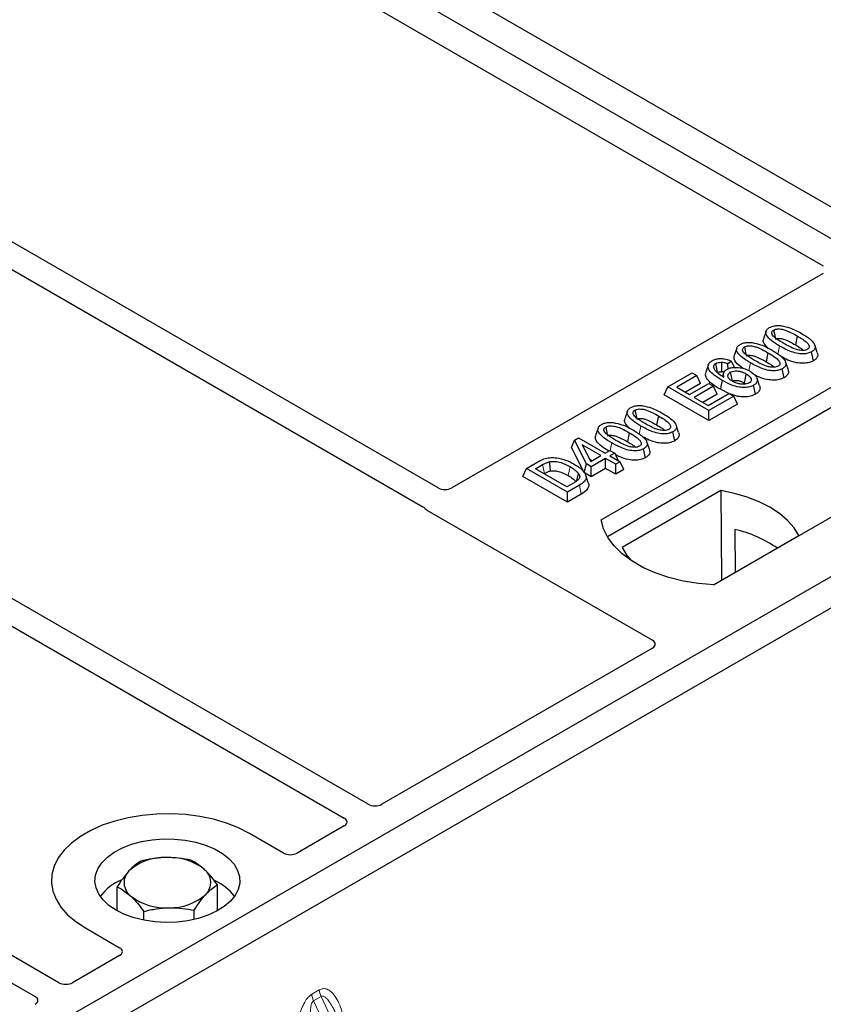
# Model space of a CAD drawing. Units: millimetres. Extents: x 0 to 420, y 0 to 297.
# Drawn here: x 272 to 277, y 97 to 104 of the extents above; entities that cross this region are included whole.
import ezdxf

# ---------------------------------------------------------------- set-up
doc = ezdxf.new("R2010")
doc.units = ezdxf.units.MM

msp = doc.modelspace()

# ---------------------------------------------------------------- linework, layer by layer
at = {"color": 7, "linetype": 'Continuous', "lineweight": 25}
for p, q in [((279.54819, 101.20795), (254.32805, 115.76723)), ((277.85159, 102.40508), (271.99334, 105.78698)), ((271.61622, 105.56927), (277.47447, 102.18737)), ((274.81658, 100.65341), (268.959, 104.03492)), ((268.79401, 103.93967), (274.71193, 100.52333)), ((274.33339, 98.46951), (266.82589, 102.8035)), ((266.6609, 102.70825), (274.1684, 98.37427)), ((277.47447, 102.13348), (274.91036, 100.65324)), ((277.07956, 101.73539), (277.06204, 101.68297)), ((277.29414, 101.70282), (277.28151, 101.64109)), ((275.94195, 100.43236), (278.06327, 101.65697)), ((276.8779, 101.61898), (276.86038, 101.56655)), ((277.43263, 101.58889), (277.41527, 101.6409)), ((272.20029, 97.2381), (264.69279, 101.57209)), ((277.09248, 101.5864), (277.07985, 101.52468)), ((277.40577, 101.53071), (277.39315, 101.59245)), ((264.5278, 101.47684), (272.0353, 97.14285)), ((278.06546, 101.5174), (275.98453, 100.3161)), ((276.68123, 101.50408), (276.66369, 101.45159)), ((276.84123, 101.5283), (276.81552, 101.50922)), ((276.81749, 101.47495), (276.81552, 101.50922)), ((276.86179, 101.48512), (276.84123, 101.5283)), ((277.20411, 101.41429), (277.19149, 101.47604)), ((277.23097, 101.47247), (277.21361, 101.52448)), ((276.4008, 101.35039), (276.56977, 101.44793)), ((276.60283, 101.42885), (276.46325, 101.34827)), ((276.56977, 101.44793), (276.60283, 101.42885)), ((276.6281, 101.37441), (276.60283, 101.42885)), ((276.78599, 101.44611), (276.77886, 101.42479)), ((277.03481, 101.3572), (277.01732, 101.40955)), ((276.37554, 101.29595), (276.4008, 101.35039)), ((276.68364, 101.18711), (276.4008, 101.35039)), ((276.46325, 101.34827), (276.55141, 101.29737)), ((276.6281, 101.37441), (276.52303, 101.31376)), ((276.55141, 101.29737), (276.68364, 101.37371)), ((276.7167, 101.35463), (276.58447, 101.27829)), ((276.68364, 101.37371), (276.7167, 101.35463)), ((276.74197, 101.30019), (276.7167, 101.35463)), ((276.92834, 101.3793), (276.94007, 101.37064)), ((277.00664, 101.30029), (276.99396, 101.362)), ((276.68364, 101.11809), (276.37554, 101.29595)), ((276.58447, 101.27829), (276.67997, 101.22315)), ((276.74197, 101.30019), (276.64425, 101.24378)), ((276.67997, 101.22315), (276.82323, 101.30586)), ((276.85629, 101.28677), (276.68364, 101.18711)), ((276.82235, 101.30535), (276.76427, 101.33406)), ((276.82323, 101.30586), (276.85629, 101.28677)), ((276.88155, 101.23233), (276.85629, 101.28677)), ((279.54819, 101.20795), (267.29167, 94.13241)), ((276.88155, 101.23233), (276.68364, 101.11809)), ((278.84109, 101.20795), (276.71977, 99.98334)), ((276.12267, 101.18299), (276.10515, 101.13057)), ((276.33725, 101.15042), (276.32462, 101.08869)), ((276.68364, 101.11809), (276.68364, 101.18711)), ((279.73675, 101.09909), (267.48024, 94.02356)), ((275.92101, 101.06658), (275.90349, 101.01415)), ((276.47574, 101.03649), (276.45838, 101.0885)), ((275.75744, 100.98322), (275.78516, 100.99923)), ((275.78516, 100.99923), (275.96882, 100.8932)), ((276.13559, 101.034), (276.12296, 100.97227)), ((276.44888, 100.97831), (276.43626, 101.04005)), ((275.73733, 100.93176), (275.75744, 100.98322)), ((275.82439, 100.75912), (275.73733, 100.93176)), ((275.84026, 100.81898), (275.75744, 100.98322)), ((275.93944, 100.87623), (275.81162, 100.95002)), ((275.81162, 100.95002), (275.86924, 100.83571)), ((276.27408, 100.92007), (276.25672, 100.97208)), ((275.86924, 100.83571), (275.93944, 100.87623)), ((275.96882, 100.8932), (276.00188, 100.91228)), ((276.00188, 100.91228), (276.03494, 100.8932)), ((276.03494, 100.8932), (276.00188, 100.87411)), ((276.00188, 100.87411), (276.07168, 100.83382)), ((276.03494, 100.8932), (276.05914, 100.84106)), ((276.24722, 100.86189), (276.2346, 100.92363)), ((275.42555, 100.78738), (275.50527, 100.83341)), ((275.48799, 100.78526), (275.53764, 100.81392)), ((275.82439, 100.75912), (275.84026, 100.81898)), ((275.87332, 100.79989), (275.84026, 100.81898)), ((275.86069, 100.85267), (275.87966, 100.84172)), ((275.9725, 100.85715), (275.87332, 100.79989)), ((275.87332, 100.73087), (275.87332, 100.79989)), ((276.04229, 100.81686), (275.9725, 100.85715)), ((275.9725, 100.78813), (275.9725, 100.85715)), ((276.07168, 100.83382), (276.04229, 100.81686)), ((276.04229, 100.74784), (276.04229, 100.81686)), ((276.09694, 100.77939), (276.07168, 100.83382)), ((275.40028, 100.73295), (275.42555, 100.78738)), ((275.70839, 100.55508), (275.40028, 100.73295)), ((275.70839, 100.6241), (275.42555, 100.78738)), ((275.70472, 100.66015), (275.48799, 100.78526)), ((275.54777, 100.75075), (275.55018, 100.75214)), ((275.87332, 100.73087), (275.82439, 100.75912)), ((275.85232, 100.68915), (275.83483, 100.74149)), ((275.9725, 100.78813), (275.87332, 100.73087)), ((276.04229, 100.74784), (275.9725, 100.78813)), ((276.09694, 100.77939), (276.04229, 100.74784)), ((275.75517, 100.68928), (275.70472, 100.66015)), ((275.79178, 100.67224), (275.70839, 100.6241)), ((275.70839, 100.55508), (275.70839, 100.6241)), ((275.80452, 100.61058), (275.70839, 100.55508)), ((276.76776, 100.63456), (276.08663, 100.24135)), ((276.76776, 100.63456), (276.77151, 100.01556)), ((274.73941, 100.50066), (276.29596, 99.60208)), ((276.71603, 99.98353), (277.30576, 100.32397)), ((276.86453, 100.36635), (276.86591, 100.07006)), ((276.29596, 99.54818), (274.42717, 98.46935)), ((274.16868, 98.32013), (273.84374, 98.13255)), ((273.75038, 98.13255), (273.51421, 98.26888)), ((272.60235, 97.73404), (272.60235, 97.89953)), ((273.29471, 97.73404), (273.29471, 97.91413)), ((273.13257, 97.67394), (273.13257, 97.73741)), ((272.78639, 97.66927), (272.78639, 97.73011)), ((272.38284, 97.61575), (272.619, 97.47942)), ((272.619, 97.42552), (272.29406, 97.23794))]:
    msp.add_line(p, q, dxfattribs=at)
at = {"color": 8, "linetype": 'Continuous', "lineweight": 18}
for p, q in [((277.16163, 101.57697), (277.17304, 101.63278)), ((276.96042, 101.46275), (276.97138, 101.51636)), ((276.20474, 101.02457), (276.21615, 101.08038)), ((276.00371, 100.91123), (276.01449, 100.96396)), ((275.53764, 100.81392), (275.55018, 100.75214)), ((275.80452, 100.61058), (275.79178, 100.67224)), ((273.94438, 97.15779), (273.99638, 97.1878)), ((274.00955, 97.14301), (273.95756, 97.11299)), ((274.00955, 97.14301), (275.1979, 94.60149)), ((275.14591, 94.57148), (273.95756, 97.11299))]:
    msp.add_line(p, q, dxfattribs=at)
at = {"color": 7, "linetype": 'Continuous', "lineweight": 25, "flags": 128}
for points in [[(277.13149, 101.74251), (277.13666, 101.7172), (277.14209, 101.69066)], [(276.92982, 101.6261), (276.935, 101.60078), (276.94043, 101.57424)], [(276.74482, 101.45027), (276.739, 101.4787), (276.73218, 101.512)], [(276.77287, 101.52005), (276.77186, 101.48303), (276.77111, 101.45534)], [(276.8325, 101.45117), (276.83837, 101.42215), (276.84501, 101.38936)], [(276.94098, 101.44103), (276.93466, 101.41016), (276.92834, 101.3793)], [(276.77689, 101.3958), (276.77058, 101.36493), (276.76427, 101.33406)], [(276.1746, 101.19011), (276.17977, 101.1648), (276.1852, 101.13826)], [(275.97293, 101.0737), (275.97811, 101.04838), (275.98354, 101.02184)], [(275.58327, 100.83377), (275.58645, 100.80173), (275.58963, 100.76969)], [(275.78449, 100.75379), (275.77631, 100.72451), (275.76812, 100.69522)], [(277.30576, 100.32397), (277.27259, 100.37798), (277.22783, 100.42913), (277.17221, 100.47659), (277.10662, 100.5196), (277.03212, 100.55746), (276.9499, 100.58957), (276.86131, 100.61541), (276.76776, 100.63456)], [(276.71977, 99.98334), (276.61248, 99.99278), (276.50813, 100.00998), (276.40838, 100.03466), (276.31485, 100.06642), (276.22902, 100.10476), (276.15228, 100.14906), (276.08587, 100.19861), (276.03084, 100.2526), (275.98809, 100.31019), (275.9583, 100.37043), (275.94195, 100.43236)], [(276.08663, 100.24135), (276.1198, 100.18735), (276.15143, 100.14962)], [(273.51421, 98.26888), (273.43885, 98.30723), (273.35576, 98.33983), (273.26625, 98.36616), (273.17172, 98.38581), (273.07368, 98.39846), (272.97366, 98.40392), (272.87324, 98.4021), (272.77401, 98.39302), (272.67754, 98.37684), (272.58534, 98.35381), (272.49886, 98.32429), (272.41948, 98.28874), (272.34844, 98.24773), (272.28686, 98.2019), (272.23572, 98.15198), (272.19582, 98.09876), (272.1678, 98.04306), (272.15208, 97.98578), (272.14892, 97.92781), (272.15838, 97.87007), (272.18029, 97.81347), (272.21433, 97.7589), (272.25994, 97.70723), (272.31641, 97.65926), (272.38284, 97.61575)], [(273.51421, 98.26888), (273.43885, 98.30723), (273.35576, 98.33983), (273.26625, 98.36616), (273.17172, 98.38581), (273.07368, 98.39846), (272.97366, 98.40392), (272.87324, 98.4021), (272.77401, 98.39302), (272.67754, 98.37684), (272.58534, 98.35381), (272.49886, 98.32429), (272.41948, 98.28874), (272.34844, 98.24773), (272.28686, 98.2019), (272.23572, 98.15198), (272.19582, 98.09876), (272.1678, 98.04306), (272.15208, 97.98578), (272.14892, 97.92781), (272.15838, 97.87007), (272.18029, 97.81347), (272.21433, 97.7589), (272.25994, 97.70723), (272.31641, 97.65926), (272.38284, 97.61575)], [(272.59498, 97.73821), (272.54515, 97.77176), (272.50478, 97.80931), (272.47481, 97.84997), (272.45594, 97.8928), (272.44862, 97.93679), (272.45302, 97.9809), (272.46903, 98.02412), (272.49628, 98.06541), (272.53413, 98.10383), (272.58169, 98.13845), (272.63786, 98.16848), (272.7013, 98.19321), (272.77054, 98.21205), (272.84395, 98.22458), (272.91981, 98.23048), (272.99635, 98.22964), (273.07176, 98.22206), (273.14429, 98.20792), (273.21222, 98.18755), (273.27398, 98.16144), (273.32811, 98.1302), (273.37334, 98.09454), (273.40862, 98.05532), (273.43311, 98.01346), (273.44624, 97.96992), (273.4477, 97.92574), (273.43747, 97.88194), (273.41578, 97.83956), (273.38313, 97.79959), (273.3403, 97.76297), (273.28828, 97.73055), (273.2283, 97.70309), (273.16177, 97.68124), (273.09023, 97.66551), (273.01537, 97.65626), (272.93895, 97.65372), (272.86275, 97.65795), (272.78857, 97.66884), (272.71813, 97.68614), (272.65309, 97.70945), (272.59498, 97.73821)]]:
    msp.add_lwpolyline(points, dxfattribs=at)
at = {"color": 8, "linetype": 'Continuous', "lineweight": 18, "flags": 128}
msp.add_lwpolyline([(275.72664, 100.80017), (275.72031, 100.76931), (275.71399, 100.73846)], dxfattribs=at)
at = {"color": 7, "linetype": 'Continuous', "lineweight": 25}
for centre, radius, start, end in [((276.67151, 99.53022), 0.85812, 55.413394, 77.00104), ((272.92513, 97.73913), 0.36286, 88.033535, 131.768709), ((272.96337, 97.71206), 0.39057, 52.210948, 93.785601), ((272.76456, 97.92802), 0.11518, 134.786809, 232.453832), ((273.1325, 97.92939), 0.11518, 314.786809, 52.453832), ((272.77483, 97.61458), 0.36281, 112.843946, 142.898322), ((273.13252, 97.6256), 0.34797, 36.677266, 65.328918), ((272.93369, 98.14535), 0.39057, 232.210948, 273.785601), ((272.97193, 98.11828), 0.36286, 268.033535, 311.768709)]:
    msp.add_arc(centre, radius, start, end, dxfattribs=at)
at = {"color": 8, "linetype": 'Continuous', "lineweight": 18}
for centre in [(274.08949, 97.17612), (274.14148, 97.20613)]:
    msp.add_arc(centre, 0.14626, 187.201049, 205.569547, dxfattribs=at)
at = {"color": 7, "linetype": 'Continuous', "lineweight": 25}
for centre, major_axis, ratio, start_param, end_param in [((274.86333, 100.68106), (0.06671, -0.00035), 0.5843117, 3.9391695, 5.4978358), ((274.78793, 100.52761), (0.06797, 0), 0.5662124, 3.5685383, 3.9173056), ((276.24743, 99.57513), (0.06797, 0), 0.5662124, 5.5074723, 7.0588983), ((274.38014, 98.49716), (0.06671, -0.00035), 0.5843117, 3.9391695, 5.4978358), ((274.1205, 98.34728), (0.06753, -0.00034), 0.5703075, 5.5096763, 7.0683426), ((273.79706, 98.16056), (0.06667, 0), 0.5885797, 3.936676, 5.488102), ((272.57048, 97.45247), (0.06797, 0), 0.5662124, 5.5074723, 7.0588983), ((272.24703, 97.26575), (0.06671, -0.00035), 0.5843117, 3.9391695, 5.4978358), ((271.9874, 97.11587), (0.06753, -0.00034), 0.5703075, 5.5096763, 7.0683426)]:
    msp.add_ellipse(centre, major_axis=major_axis, ratio=ratio, start_param=start_param, end_param=end_param, dxfattribs=at)
for points, knots in [([(277.17304, 101.63278), (277.15404, 101.64439), (277.11886, 101.66591), (277.08667, 101.6972), (277.07635, 101.7228), (277.07994, 101.7409), (277.09192, 101.75314), (277.10077, 101.75861), (277.10331, 101.76017)], [0, 0, 0, 0, 0.3229229, 0.5980051, 0.722649, 0.8486191, 0.956644, 1, 1, 1, 1]), ([(277.10331, 101.76017), (277.11095, 101.76389), (277.12633, 101.77137), (277.15622, 101.77554), (277.17569, 101.77383), (277.18521, 101.773)], [0, 0, 0, 0, 0.3354889, 0.6749438, 1, 1, 1, 1]), ([(277.13149, 101.74251), (277.13581, 101.74459), (277.14449, 101.74875), (277.1632, 101.75108), (277.18672, 101.7498), (277.21943, 101.74113), (277.2555, 101.7244), (277.28118, 101.71006), (277.29414, 101.70282)], [0, 0, 0, 0, 0.0858675, 0.1723544, 0.2873931, 0.4467304, 0.7207809, 1, 1, 1, 1]), ([(277.18521, 101.773), (277.20516, 101.76869), (277.24143, 101.76086), (277.28576, 101.74058), (277.31096, 101.7267), (277.32365, 101.71972)], [0, 0, 0, 0, 0.3775863, 0.6866042, 1, 1, 1, 1]), ([(277.09682, 101.61673), (277.08516, 101.62728), (277.06683, 101.64386), (277.05784, 101.66784), (277.06221, 101.67881), (277.0638, 101.68279)], [0, 0, 0, 0, 0.52698098, 0.82856074, 1, 1, 1, 1]), ([(277.20231, 101.64981), (277.18332, 101.66119), (277.15396, 101.67877), (277.12598, 101.70302), (277.11899, 101.71909), (277.11909, 101.72953), (277.12387, 101.73744), (277.12913, 101.74094), (277.13149, 101.74251)], [0, 0, 0, 0, 0.42969566, 0.66404719, 0.77832129, 0.87473803, 0.94392362, 1, 1, 1, 1]), ([(277.14411, 101.68077), (277.14712, 101.6822), (277.15294, 101.68497), (277.16604, 101.68615), (277.18339, 101.68498), (277.21147, 101.67723), (277.24458, 101.66172), (277.26912, 101.64801), (277.28151, 101.64109)], [0, 0, 0, 0, 0.0692134, 0.1338749, 0.2324262, 0.3820748, 0.688199, 1, 1, 1, 1]), ([(277.29414, 101.70282), (277.30712, 101.69505), (277.33223, 101.68001), (277.36104, 101.65912), (277.37527, 101.64054), (277.37803, 101.62763), (277.37461, 101.61769), (277.36889, 101.61253), (277.36511, 101.61021), (277.36463, 101.60991)], [0, 0, 0, 0, 0.2929851, 0.5669296, 0.7187245, 0.8380137, 0.9134445, 0.9890348, 1, 1, 1, 1]), ([(277.32365, 101.71972), (277.34263, 101.70809), (277.37785, 101.68653), (277.40996, 101.65516), (277.42017, 101.62949), (277.41633, 101.61144), (277.40433, 101.59935), (277.39559, 101.59396), (277.39315, 101.59245)], [0, 0, 0, 0, 0.3233764, 0.5998395, 0.7245035, 0.8505209, 0.9582446, 1, 1, 1, 1]), ([(276.97138, 101.51636), (276.95238, 101.52798), (276.9172, 101.54949), (276.88501, 101.58078), (276.87468, 101.60638), (276.87828, 101.62449), (276.89025, 101.63672), (276.89911, 101.64219), (276.90164, 101.64376)], [0, 0, 0, 0, 0.3229229, 0.5980051, 0.722649, 0.8486191, 0.956644, 1, 1, 1, 1]), ([(276.90164, 101.64376), (276.90929, 101.64747), (276.92466, 101.65495), (276.95456, 101.65912), (276.97402, 101.65741), (276.98355, 101.65658)], [0, 0, 0, 0, 0.33548889, 0.67494377, 1, 1, 1, 1]), ([(277.00065, 101.53339), (276.98165, 101.54477), (276.9523, 101.56235), (276.92432, 101.58661), (276.91732, 101.60267), (276.91742, 101.61311), (276.9222, 101.62102), (276.92747, 101.62453), (276.92982, 101.6261)], [0, 0, 0, 0, 0.4296957, 0.6640472, 0.7783213, 0.874738, 0.9439236, 1, 1, 1, 1]), ([(276.92982, 101.6261), (276.93415, 101.62817), (276.94283, 101.63233), (276.96154, 101.63466), (276.98505, 101.63338), (277.01777, 101.62471), (277.05383, 101.60798), (277.07952, 101.59364), (277.09248, 101.5864)], [0, 0, 0, 0, 0.0858675, 0.1723544, 0.2873931, 0.4467304, 0.7207809, 1, 1, 1, 1]), ([(276.98355, 101.65658), (277.00349, 101.65227), (277.03977, 101.64445), (277.08409, 101.62416), (277.10929, 101.61029), (277.12198, 101.6033)], [0, 0, 0, 0, 0.3775863, 0.6866042, 1, 1, 1, 1]), ([(277.39315, 101.59245), (277.38542, 101.58875), (277.3699, 101.58132), (277.33682, 101.57726), (277.29625, 101.57993), (277.237, 101.59764), (277.19873, 101.61867), (277.17304, 101.63278)], [0, 0, 0, 0, 0.1160417, 0.2329764, 0.3837052, 0.5864504, 1, 1, 1, 1]), ([(277.36463, 101.60991), (277.36033, 101.60787), (277.3517, 101.60376), (277.33295, 101.6015), (277.30916, 101.60295), (277.27641, 101.61178), (277.24051, 101.62847), (277.21512, 101.64265), (277.20231, 101.64981)], [0, 0, 0, 0, 0.0853032, 0.1711476, 0.2881999, 0.4516779, 0.723415, 1, 1, 1, 1]), ([(277.28151, 101.64109), (277.29483, 101.63346), (277.31563, 101.62153), (277.33226, 101.60763), (277.33824, 101.60263)], [0, 0, 0, 0, 0.6405223, 1, 1, 1, 1]), ([(276.70641, 101.53105), (276.71471, 101.53505), (276.73141, 101.54309), (276.76261, 101.54688), (276.79595, 101.54428), (276.82171, 101.53691), (276.83677, 101.53027), (276.84123, 101.5283)], [0, 0, 0, 0, 0.2154147, 0.4331366, 0.6177835, 0.8867318, 1, 1, 1, 1]), ([(276.92478, 101.47703), (276.9177, 101.48149), (276.89174, 101.49784), (276.86737, 101.52406), (276.85611, 101.55139), (276.86053, 101.56239), (276.86214, 101.56637)], [0, 0, 0, 0, 0.1811808, 0.6644275, 0.8783764, 1, 1, 1, 1]), ([(276.94245, 101.56436), (276.94546, 101.56578), (276.95128, 101.56855), (276.96438, 101.56974), (276.98172, 101.56856), (277.00981, 101.56081), (277.04291, 101.54531), (277.06746, 101.53159), (277.07985, 101.52468)], [0, 0, 0, 0, 0.06921339, 0.13387493, 0.23242622, 0.38207478, 0.68819901, 1, 1, 1, 1]), ([(277.09248, 101.5864), (277.10546, 101.57863), (277.13057, 101.56359), (277.15938, 101.5427), (277.17361, 101.52412), (277.17636, 101.51121), (277.17295, 101.50128), (277.16723, 101.49611), (277.16344, 101.49379), (277.16296, 101.4935)], [0, 0, 0, 0, 0.2929851, 0.5669296, 0.7187245, 0.8380137, 0.9134445, 0.9890348, 1, 1, 1, 1]), ([(277.12198, 101.6033), (277.14097, 101.59168), (277.17619, 101.57011), (277.2083, 101.53874), (277.21851, 101.51308), (277.21466, 101.49502), (277.20267, 101.48293), (277.19393, 101.47754), (277.19149, 101.47604)], [0, 0, 0, 0, 0.32337645, 0.59983946, 0.7245035, 0.85052091, 0.95824464, 1, 1, 1, 1]), ([(277.40577, 101.53071), (277.39462, 101.52559), (277.37357, 101.51593), (277.33077, 101.51226), (277.28111, 101.51721), (277.22996, 101.53443), (277.19886, 101.5512), (277.18375, 101.55935)], [0, 0, 0, 0, 0.1659076, 0.3132537, 0.495727, 0.7550321, 1, 1, 1, 1]), ([(277.43171, 101.5888), (277.4338, 101.58347), (277.43865, 101.57108), (277.43216, 101.55174), (277.41799, 101.53822), (277.4081, 101.53214), (277.40577, 101.53071)], [0, 0, 0, 0, 0.2588545, 0.6022274, 0.906538, 1, 1, 1, 1]), ([(276.77689, 101.3958), (276.7579, 101.40738), (276.72275, 101.42882), (276.6877, 101.46082), (276.67758, 101.48924), (276.68167, 101.51132), (276.69604, 101.52462), (276.70506, 101.53022), (276.70641, 101.53105)], [0, 0, 0, 0, 0.3053014, 0.5652507, 0.7090421, 0.8535944, 0.9782126, 1, 1, 1, 1]), ([(276.73218, 101.512), (276.72871, 101.50962), (276.72116, 101.50442), (276.71602, 101.49289), (276.71777, 101.48136), (276.72181, 101.47397), (276.72334, 101.47118)], [0, 0, 0, 0, 0.2129452, 0.4645336, 0.7975601, 1, 1, 1, 1]), ([(276.73218, 101.512), (276.73748, 101.51444), (276.74756, 101.51909), (276.76276, 101.52037), (276.77081, 101.52011), (276.77287, 101.52005)], [0, 0, 0, 0, 0.4523741, 0.8597889, 1, 1, 1, 1]), ([(276.81552, 101.50922), (276.80911, 101.51171), (276.79604, 101.51681), (276.7807, 101.51896), (276.77287, 101.52005)], [0, 0, 0, 0, 0.48980205, 1, 1, 1, 1]), ([(276.80909, 101.47158), (276.81661, 101.47512), (276.83169, 101.48223), (276.86415, 101.48632), (276.90023, 101.48454), (276.93811, 101.47492), (276.95857, 101.46421), (276.96933, 101.45859)], [0, 0, 0, 0, 0.160441, 0.3217336, 0.5401286, 0.7581957, 1, 1, 1, 1]), ([(277.19149, 101.47604), (277.18376, 101.47233), (277.16823, 101.46491), (277.13515, 101.46085), (277.09458, 101.46351), (277.03534, 101.48123), (276.99706, 101.50225), (276.97138, 101.51636)], [0, 0, 0, 0, 0.1160417, 0.2329764, 0.3837052, 0.5864504, 1, 1, 1, 1]), ([(277.16296, 101.4935), (277.15866, 101.49145), (277.15004, 101.48735), (277.13129, 101.48508), (277.1075, 101.48654), (277.07475, 101.49537), (277.03884, 101.51205), (277.01346, 101.52624), (277.00065, 101.53339)], [0, 0, 0, 0, 0.0853032, 0.1711476, 0.2881999, 0.4516779, 0.723415, 1, 1, 1, 1]), ([(277.07985, 101.52468), (277.09317, 101.51704), (277.11397, 101.50511), (277.1306, 101.49121), (277.13657, 101.48622)], [0, 0, 0, 0, 0.6405223, 1, 1, 1, 1]), ([(276.76427, 101.33406), (276.74518, 101.34564), (276.70685, 101.36889), (276.66998, 101.40402), (276.65889, 101.43365), (276.66402, 101.44667), (276.66586, 101.45137)], [0, 0, 0, 0, 0.3522243, 0.7074121, 0.8944215, 1, 1, 1, 1]), ([(276.72334, 101.47118), (276.72717, 101.46604), (276.73484, 101.45578), (276.75698, 101.43784), (276.77635, 101.42594), (276.78911, 101.4181)], [0, 0, 0, 0, 0.2546111, 0.5089383, 1, 1, 1, 1]), ([(276.74482, 101.45027), (276.74804, 101.45178), (276.75432, 101.45473), (276.76414, 101.45555), (276.76956, 101.45539), (276.77111, 101.45534)], [0, 0, 0, 0, 0.42844387, 0.83717453, 1, 1, 1, 1]), ([(276.78959, 101.45168), (276.788, 101.4522), (276.78228, 101.45407), (276.77579, 101.45481), (276.77111, 101.45534)], [0, 0, 0, 0, 0.278628, 1, 1, 1, 1]), ([(276.78911, 101.4181), (276.78651, 101.42574), (276.78199, 101.43897), (276.79043, 101.45814), (276.80284, 101.46708), (276.80909, 101.47158)], [0, 0, 0, 0, 0.4041197, 0.7002448, 1, 1, 1, 1]), ([(276.84703, 101.38924), (276.83974, 101.39395), (276.82637, 101.40259), (276.81578, 101.41863), (276.81551, 101.43308), (276.82222, 101.44433), (276.82945, 101.44914), (276.8325, 101.45117)], [0, 0, 0, 0, 0.27135385, 0.4982413, 0.72614775, 0.88430438, 1, 1, 1, 1]), ([(276.8325, 101.45117), (276.83722, 101.45344), (276.84742, 101.45835), (276.86881, 101.46123), (276.89229, 101.45978), (276.91796, 101.45315), (276.9325, 101.44549), (276.94098, 101.44103)], [0, 0, 0, 0, 0.1490277, 0.3223245, 0.520062, 0.7201738, 1, 1, 1, 1]), ([(276.94098, 101.44103), (276.95058, 101.43485), (276.96666, 101.4245), (276.97662, 101.40697), (276.97707, 101.39407), (276.97218, 101.38438), (276.96594, 101.38009), (276.96302, 101.37807)], [0, 0, 0, 0, 0.3479972, 0.5830563, 0.7642749, 0.8895156, 1, 1, 1, 1]), ([(276.96933, 101.45859), (276.98489, 101.44761), (277.00844, 101.431), (277.02075, 101.40417), (277.01856, 101.38471), (277.00767, 101.37071), (276.9973, 101.36412), (276.99396, 101.362)], [0, 0, 0, 0, 0.3879181, 0.5870992, 0.753465, 0.9206343, 1, 1, 1, 1]), ([(277.20411, 101.41429), (277.19296, 101.40918), (277.1719, 101.39952), (277.12909, 101.39584), (277.0795, 101.40083), (277.03319, 101.41612), (277.00621, 101.4305), (276.99531, 101.43631)], [0, 0, 0, 0, 0.1782222, 0.3365052, 0.5325227, 0.8110749, 1, 1, 1, 1]), ([(277.23005, 101.47238), (277.23214, 101.46705), (277.23699, 101.45466), (277.2305, 101.43532), (277.21633, 101.4218), (277.20644, 101.41572), (277.20411, 101.41429)], [0, 0, 0, 0, 0.2588545, 0.6022274, 0.906538, 1, 1, 1, 1]), ([(276.99396, 101.362), (276.98527, 101.35786), (276.96781, 101.34954), (276.93139, 101.34519), (276.88799, 101.3483), (276.83304, 101.36534), (276.79834, 101.38416), (276.77689, 101.3958)], [0, 0, 0, 0, 0.1331297, 0.2674221, 0.4311231, 0.6482426, 1, 1, 1, 1]), ([(276.84501, 101.38936), (276.84864, 101.39109), (276.85595, 101.39459), (276.87197, 101.39632), (276.89128, 101.39478), (276.9112, 101.38854), (276.92273, 101.38232), (276.92834, 101.3793)], [0, 0, 0, 0, 0.1475526, 0.2967439, 0.4999753, 0.7567241, 1, 1, 1, 1]), ([(276.96302, 101.37807), (276.95736, 101.37548), (276.94666, 101.37056), (276.92334, 101.36823), (276.89755, 101.36984), (276.86996, 101.37725), (276.85488, 101.38513), (276.84703, 101.38924)], [0, 0, 0, 0, 0.1642811, 0.31092407, 0.5317739, 0.75613782, 1, 1, 1, 1]), ([(277.03336, 101.357), (277.03481, 101.35405), (277.0396, 101.34427), (277.03523, 101.32664), (277.02264, 101.31043), (277.01049, 101.30274), (277.00664, 101.30029)], [0, 0, 0, 0, 0.1490094, 0.4935299, 0.8391479, 1, 1, 1, 1]), ([(277.00664, 101.30029), (276.99564, 101.29513), (276.9738, 101.28486), (276.92959, 101.28025), (276.879, 101.28424), (276.84789, 101.29544), (276.83029, 101.30178)], [0, 0, 0, 0, 0.2182738, 0.4337598, 0.679703, 1, 1, 1, 1]), ([(276.21615, 101.08038), (276.19715, 101.09199), (276.16197, 101.11351), (276.12978, 101.1448), (276.11946, 101.1704), (276.12305, 101.1885), (276.13503, 101.20074), (276.14388, 101.20621), (276.14642, 101.20777)], [0, 0, 0, 0, 0.32292293, 0.59800506, 0.72264897, 0.84861906, 0.95664404, 1, 1, 1, 1]), ([(276.14642, 101.20777), (276.15406, 101.21149), (276.16944, 101.21897), (276.19933, 101.22314), (276.2188, 101.22143), (276.22832, 101.2206)], [0, 0, 0, 0, 0.3354889, 0.6749438, 1, 1, 1, 1]), ([(276.22832, 101.2206), (276.24827, 101.21629), (276.28454, 101.20846), (276.32887, 101.18818), (276.35407, 101.1743), (276.36676, 101.16732)], [0, 0, 0, 0, 0.3775863, 0.6866042, 1, 1, 1, 1]), ([(276.24542, 101.09741), (276.22643, 101.10879), (276.19707, 101.12637), (276.16909, 101.15062), (276.1621, 101.16669), (276.1622, 101.17713), (276.16698, 101.18504), (276.17224, 101.18854), (276.1746, 101.19011)], [0, 0, 0, 0, 0.4296957, 0.6640472, 0.7783213, 0.874738, 0.9439236, 1, 1, 1, 1]), ([(276.1746, 101.19011), (276.17892, 101.19219), (276.1876, 101.19635), (276.20631, 101.19868), (276.22983, 101.1974), (276.26254, 101.18873), (276.29861, 101.172), (276.32429, 101.15766), (276.33725, 101.15042)], [0, 0, 0, 0, 0.08586754, 0.17235443, 0.28739312, 0.4467304, 0.72078093, 1, 1, 1, 1]), ([(276.18722, 101.12837), (276.19023, 101.1298), (276.19605, 101.13256), (276.20915, 101.13375), (276.2265, 101.13258), (276.25458, 101.12483), (276.28769, 101.10932), (276.31223, 101.09561), (276.32462, 101.08869)], [0, 0, 0, 0, 0.0692134, 0.1338749, 0.2324262, 0.3820748, 0.688199, 1, 1, 1, 1]), ([(276.33725, 101.15042), (276.35023, 101.14265), (276.37534, 101.12761), (276.40415, 101.10672), (276.41838, 101.08814), (276.42114, 101.07523), (276.41772, 101.06529), (276.412, 101.06013), (276.40822, 101.05781), (276.40774, 101.05751)], [0, 0, 0, 0, 0.2929851, 0.5669296, 0.7187245, 0.8380137, 0.9134445, 0.9890348, 1, 1, 1, 1]), ([(276.36676, 101.16732), (276.38574, 101.15569), (276.42096, 101.13413), (276.45307, 101.10275), (276.46328, 101.07709), (276.45944, 101.05903), (276.44745, 101.04695), (276.4387, 101.04156), (276.43626, 101.04005)], [0, 0, 0, 0, 0.3233764, 0.5998395, 0.7245035, 0.8505209, 0.9582446, 1, 1, 1, 1]), ([(276.01449, 100.96396), (275.99549, 100.97557), (275.96031, 100.99709), (275.92812, 101.02838), (275.91779, 101.05398), (275.92139, 101.07208), (275.93336, 101.08432), (275.94222, 101.08979), (275.94475, 101.09136)], [0, 0, 0, 0, 0.3229229, 0.5980051, 0.722649, 0.8486191, 0.956644, 1, 1, 1, 1]), ([(275.94475, 101.09136), (275.9524, 101.09507), (275.96777, 101.10255), (275.99767, 101.10672), (276.01713, 101.10501), (276.02666, 101.10418)], [0, 0, 0, 0, 0.3354889, 0.6749438, 1, 1, 1, 1]), ([(276.04376, 100.98099), (276.02476, 100.99237), (275.99541, 101.00995), (275.96743, 101.0342), (275.96043, 101.05027), (275.96053, 101.06071), (275.96531, 101.06862), (275.97058, 101.07213), (275.97293, 101.0737)], [0, 0, 0, 0, 0.4296957, 0.6640472, 0.7783213, 0.874738, 0.9439236, 1, 1, 1, 1]), ([(275.97293, 101.0737), (275.97726, 101.07577), (275.98594, 101.07993), (276.00465, 101.08226), (276.02816, 101.08098), (276.06088, 101.07231), (276.09694, 101.05558), (276.12263, 101.04124), (276.13559, 101.034)], [0, 0, 0, 0, 0.0858675, 0.1723544, 0.2873931, 0.4467304, 0.7207809, 1, 1, 1, 1]), ([(276.02666, 101.10418), (276.0466, 101.09987), (276.08288, 101.09205), (276.1272, 101.07176), (276.1524, 101.05789), (276.16509, 101.0509)], [0, 0, 0, 0, 0.3775863, 0.6866042, 1, 1, 1, 1]), ([(276.13993, 101.06433), (276.12827, 101.07488), (276.10994, 101.09146), (276.10095, 101.11544), (276.10532, 101.12641), (276.10691, 101.13039)], [0, 0, 0, 0, 0.526981, 0.8285607, 1, 1, 1, 1]), ([(276.43626, 101.04005), (276.42853, 101.03635), (276.41301, 101.02892), (276.37993, 101.02486), (276.33936, 101.02753), (276.28011, 101.04524), (276.24184, 101.06627), (276.21615, 101.08038)], [0, 0, 0, 0, 0.1160417, 0.2329764, 0.3837052, 0.5864504, 1, 1, 1, 1]), ([(276.40774, 101.05751), (276.40344, 101.05547), (276.39481, 101.05136), (276.37606, 101.0491), (276.35227, 101.05055), (276.31952, 101.05938), (276.28362, 101.07607), (276.25823, 101.09025), (276.24542, 101.09741)], [0, 0, 0, 0, 0.0853032, 0.1711476, 0.2881999, 0.4516779, 0.723415, 1, 1, 1, 1]), ([(276.32462, 101.08869), (276.33794, 101.08105), (276.35874, 101.06913), (276.37537, 101.05523), (276.38135, 101.05023)], [0, 0, 0, 0, 0.6405223, 1, 1, 1, 1]), ([(275.99374, 100.90758), (275.97756, 100.9175), (275.94218, 100.93916), (275.91035, 100.9716), (275.89923, 100.999), (275.90365, 101.00999), (275.90525, 101.01397)], [0, 0, 0, 0, 0.3323984, 0.7264003, 0.9008375, 1, 1, 1, 1]), ([(275.98556, 101.01196), (275.98857, 101.01338), (275.99439, 101.01615), (276.00749, 101.01733), (276.02483, 101.01616), (276.05292, 101.00841), (276.08602, 100.9929), (276.11057, 100.97919), (276.12296, 100.97227)], [0, 0, 0, 0, 0.06921339, 0.13387493, 0.23242622, 0.38207478, 0.68819901, 1, 1, 1, 1]), ([(276.13559, 101.034), (276.14857, 101.02623), (276.17368, 101.01119), (276.20249, 100.9903), (276.21672, 100.97172), (276.21947, 100.95881), (276.21606, 100.94888), (276.21034, 100.94371), (276.20655, 100.94139), (276.20607, 100.9411)], [0, 0, 0, 0, 0.2929851, 0.5669296, 0.7187245, 0.8380137, 0.9134445, 0.9890348, 1, 1, 1, 1]), ([(276.16509, 101.0509), (276.18408, 101.03927), (276.2193, 101.01771), (276.25141, 100.98634), (276.26162, 100.96068), (276.25777, 100.94262), (276.24578, 100.93053), (276.23704, 100.92514), (276.2346, 100.92363)], [0, 0, 0, 0, 0.32337645, 0.59983946, 0.7245035, 0.85052091, 0.95824464, 1, 1, 1, 1]), ([(276.44888, 100.97831), (276.43773, 100.97319), (276.41668, 100.96353), (276.37388, 100.95986), (276.32422, 100.96481), (276.27307, 100.98203), (276.24197, 100.9988), (276.22686, 101.00695)], [0, 0, 0, 0, 0.16590757, 0.31325374, 0.49572703, 0.75503214, 1, 1, 1, 1]), ([(276.47482, 101.0364), (276.47691, 101.03107), (276.48176, 101.01867), (276.47527, 100.99934), (276.4611, 100.98582), (276.45121, 100.97974), (276.44888, 100.97831)], [0, 0, 0, 0, 0.2588545, 0.6022274, 0.906538, 1, 1, 1, 1]), ([(276.2346, 100.92363), (276.22687, 100.91993), (276.21134, 100.9125), (276.17826, 100.90844), (276.13769, 100.91111), (276.07845, 100.92882), (276.04017, 100.94985), (276.01449, 100.96396)], [0, 0, 0, 0, 0.1160417, 0.2329764, 0.3837052, 0.5864504, 1, 1, 1, 1]), ([(276.20607, 100.9411), (276.20177, 100.93905), (276.19315, 100.93494), (276.1744, 100.93268), (276.15061, 100.93414), (276.11786, 100.94296), (276.08195, 100.95965), (276.05657, 100.97383), (276.04376, 100.98099)], [0, 0, 0, 0, 0.0853032, 0.1711476, 0.2881999, 0.4516779, 0.723415, 1, 1, 1, 1]), ([(276.12296, 100.97227), (276.13628, 100.96464), (276.15708, 100.95271), (276.17371, 100.93881), (276.17968, 100.93382)], [0, 0, 0, 0, 0.6405223, 1, 1, 1, 1]), ([(275.55549, 100.85637), (275.56888, 100.85908), (275.59472, 100.86431), (275.64417, 100.86046), (275.70111, 100.84616), (275.73683, 100.82727), (275.75643, 100.81691)], [0, 0, 0, 0, 0.1863021, 0.3593789, 0.6484226, 1, 1, 1, 1]), ([(276.24722, 100.86189), (276.23607, 100.85678), (276.21501, 100.84712), (276.1722, 100.84343), (276.12262, 100.84843), (276.0767, 100.86356), (276.05006, 100.87775), (276.03951, 100.88337)], [0, 0, 0, 0, 0.17932, 0.338578, 0.535803, 0.816071, 1, 1, 1, 1]), ([(276.27316, 100.91998), (276.27525, 100.91465), (276.2801, 100.90226), (276.27361, 100.88292), (276.25944, 100.8694), (276.24955, 100.86332), (276.24722, 100.86189)], [0, 0, 0, 0, 0.2588545, 0.6022274, 0.906538, 1, 1, 1, 1]), ([(275.50527, 100.83341), (275.51023, 100.83618), (275.52036, 100.84184), (275.53669, 100.84992), (275.54919, 100.85421), (275.55549, 100.85637)], [0, 0, 0, 0, 0.3222738, 0.6589611, 1, 1, 1, 1]), ([(275.53764, 100.81392), (275.54449, 100.81768), (275.55483, 100.82335), (275.57007, 100.83013), (275.57884, 100.83255), (275.58327, 100.83377)], [0, 0, 0, 0, 0.4936385, 0.7446094, 1, 1, 1, 1]), ([(275.58327, 100.83377), (275.59191, 100.83501), (275.61166, 100.83785), (275.64821, 100.83332), (275.68867, 100.82085), (275.71355, 100.8073), (275.72664, 100.80017)], [0, 0, 0, 0, 0.1625762, 0.3717803, 0.6692958, 1, 1, 1, 1]), ([(275.72664, 100.80017), (275.7361, 100.79435), (275.75215, 100.78449), (275.77155, 100.76886), (275.78016, 100.75883), (275.78449, 100.75379)], [0, 0, 0, 0, 0.4166207, 0.7061637, 1, 1, 1, 1]), ([(275.75643, 100.81691), (275.76818, 100.80963), (275.79164, 100.79512), (275.8191, 100.77026), (275.8355, 100.74486), (275.83981, 100.71997), (275.82599, 100.69435), (275.80445, 100.68043), (275.79178, 100.67224)], [0, 0, 0, 0, 0.1796862, 0.3586035, 0.5293403, 0.6658774, 0.8035744, 1, 1, 1, 1]), ([(275.55018, 100.75214), (275.55614, 100.75543), (275.56514, 100.76038), (275.57825, 100.76641), (275.58582, 100.76859), (275.58963, 100.76969)], [0, 0, 0, 0, 0.4944636, 0.7451925, 1, 1, 1, 1]), ([(275.58963, 100.76969), (275.59626, 100.77062), (275.6118, 100.77281), (275.64173, 100.76902), (275.67807, 100.75805), (275.70112, 100.74548), (275.71399, 100.73846)], [0, 0, 0, 0, 0.1425213, 0.3342173, 0.6281364, 1, 1, 1, 1]), ([(275.71399, 100.73846), (275.72441, 100.73201), (275.74017, 100.72227), (275.75775, 100.70748), (275.76465, 100.69933), (275.76812, 100.69522)], [0, 0, 0, 0, 0.4927989, 0.74478935, 1, 1, 1, 1]), ([(275.78449, 100.75379), (275.78864, 100.74696), (275.79552, 100.73564), (275.79148, 100.71756), (275.77687, 100.70265), (275.76252, 100.69381), (275.75517, 100.68928)], [0, 0, 0, 0, 0.29774132, 0.49425142, 0.74068979, 1, 1, 1, 1]), ([(275.85227, 100.68914), (275.85232, 100.68906), (275.85726, 100.68092), (275.85666, 100.66293), (275.84205, 100.63485), (275.81824, 100.61945), (275.80452, 100.61058)], [0, 0, 0, 0, 0.00258875, 0.29802109, 0.59519699, 1, 1, 1, 1]), ([(274.71193, 100.52333), (274.71466, 100.52159), (274.7188, 100.51895), (274.72326, 100.51493), (274.72513, 100.51276), (274.72606, 100.51167)], [0, 0, 0, 0, 0.4920542, 0.7450032, 1, 1, 1, 1]), ([(274.71193, 100.52333), (274.71466, 100.52159), (274.7188, 100.51895), (274.72326, 100.51493), (274.72513, 100.51276), (274.72606, 100.51167)], [0, 0, 0, 0, 0.4920542, 0.7450032, 1, 1, 1, 1]), ([(272.76449, 98.07625), (272.75132, 98.06801), (272.72475, 98.05139), (272.69728, 98.02373), (272.68342, 98.00977)], [0, 0, 0, 0, 0.495458, 1, 1, 1, 1]), ([(272.93758, 98.10178), (272.93348, 98.10167), (272.90241, 98.10081), (272.84383, 98.0948), (272.7911, 98.08247), (272.76449, 98.07625)], [0, 0, 0, 0, 0.07009, 0.5307844, 1, 1, 1, 1]), ([(273.11067, 98.08355), (273.08256, 98.08907), (273.02582, 98.10022), (272.96717, 98.10125), (272.93758, 98.10178)], [0, 0, 0, 0, 0.495458, 1, 1, 1, 1]), ([(273.20269, 98.02072), (273.17765, 98.04091), (273.1465, 98.06603), (273.11655, 98.08067), (273.11067, 98.08355)], [0, 0, 0, 0, 0.8036473, 1, 1, 1, 1]), ([(272.68342, 98.00977), (272.6815, 98.00765), (272.66695, 97.99159), (272.63951, 97.95691), (272.61481, 97.91877), (272.60235, 97.89953)], [0, 0, 0, 0, 0.07009, 0.5307844, 1, 1, 1, 1]), ([(273.29471, 97.91413), (273.27104, 97.94497), (273.24068, 97.98453), (273.20955, 98.01418), (273.20269, 98.02072)], [0, 0, 0, 0, 0.7796361, 1, 1, 1, 1]), ([(272.60235, 97.89953), (272.60823, 97.89665), (272.63818, 97.88201), (272.66934, 97.85689), (272.69437, 97.8367)], [0, 0, 0, 0, 0.1963527, 1, 1, 1, 1]), ([(273.21364, 97.84765), (273.21556, 97.84971), (273.23011, 97.86538), (273.25755, 97.8905), (273.28225, 97.9062), (273.29471, 97.91413)], [0, 0, 0, 0, 0.07009, 0.5307844, 1, 1, 1, 1]), ([(272.69437, 97.8367), (272.70123, 97.83016), (272.73236, 97.80051), (272.76272, 97.76095), (272.78639, 97.73011)], [0, 0, 0, 0, 0.2203639, 1, 1, 1, 1]), ([(273.13257, 97.73741), (273.14574, 97.75787), (273.17231, 97.79918), (273.19978, 97.83139), (273.21364, 97.84765)], [0, 0, 0, 0, 0.49545796, 1, 1, 1, 1]), ([(272.78639, 97.73011), (272.8145, 97.73681), (272.87124, 97.75035), (272.92989, 97.75386), (272.95948, 97.75564)], [0, 0, 0, 0, 0.49545796, 1, 1, 1, 1]), ([(272.95948, 97.75564), (272.96358, 97.7557), (272.99465, 97.75615), (273.05323, 97.75261), (273.10596, 97.74251), (273.13257, 97.73741)], [0, 0, 0, 0, 0.07009, 0.5307844, 1, 1, 1, 1])]:
    msp.add_open_spline(points, degree=3, knots=knots, dxfattribs=at)
at = {"color": 8, "linetype": 'Continuous', "lineweight": 18}
for points, knots in [([(273.99638, 97.1878), (274.00512, 97.19154), (274.02405, 97.19963), (274.0529, 97.19389), (274.08138, 97.17514), (274.11929, 97.12861), (274.15605, 97.04389), (274.17026, 96.9614), (274.17754, 96.91915)], [0, 0, 0, 0, 0.0747706, 0.1619425, 0.2673751, 0.3928394, 0.6890141, 1, 1, 1, 1]), ([(273.84288, 96.72596), (273.84024, 96.77089), (273.8351, 96.8586), (273.84925, 96.97272), (273.87256, 97.05459), (273.89353, 97.10189), (273.9176, 97.13818), (273.93592, 97.15159), (273.94438, 97.15779)], [0, 0, 0, 0, 0.31098594, 0.6071606, 0.73262492, 0.83805746, 0.92522937, 1, 1, 1, 1]), ([(274.10815, 97.03074), (274.10105, 97.04535), (274.08734, 97.0736), (274.06532, 97.10875), (274.04465, 97.13336), (274.02824, 97.14437), (274.01665, 97.14599), (274.01183, 97.14397), (274.00955, 97.14301)], [0, 0, 0, 0, 0.28745525, 0.55577557, 0.75630466, 0.89593204, 0.95071277, 1, 1, 1, 1]), ([(273.95756, 97.11299), (273.95545, 97.11142), (273.951, 97.10809), (273.94345, 97.09543), (273.93699, 97.07121), (273.93408, 97.03299), (273.93545, 96.98513), (273.94143, 96.9275), (273.95153, 96.86497), (273.96511, 96.79992), (273.97613, 96.75795), (273.98158, 96.73714)], [0, 0, 0, 0, 0.0233205, 0.0492406, 0.1153074, 0.2101881, 0.3371495, 0.4788167, 0.6553612, 0.8292081, 1, 1, 1, 1])]:
    msp.add_open_spline(points, degree=3, knots=knots, dxfattribs=at)

doc.saveas('drawing.dxf')
